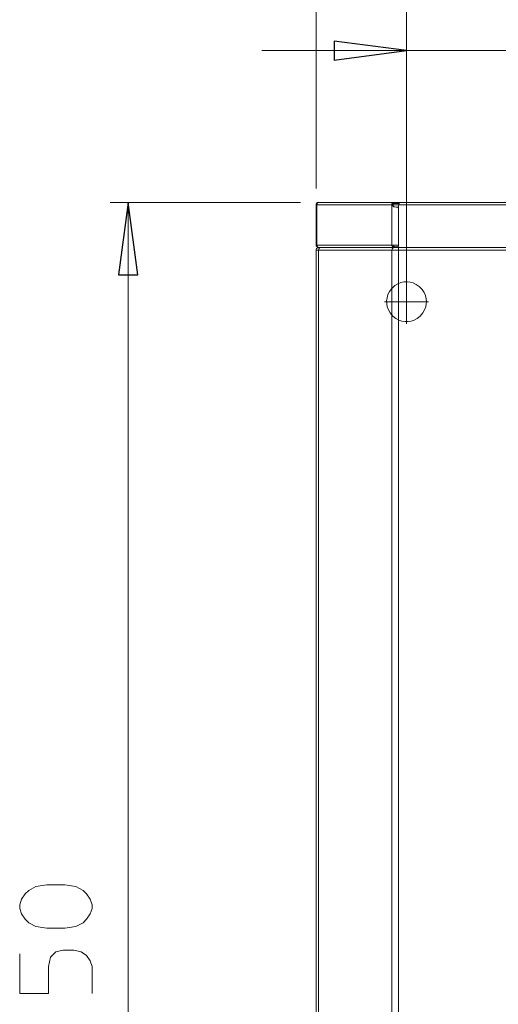
# Model space of a CAD drawing. Units: millimetres. Extents: x 1298 to 1509, y 935 to 1067.
# Drawn here: x 1301 to 1314, y 996 to 1023 of the extents above; entities that cross this region are included whole.
import ezdxf
from ezdxf.lldxf.tags import DXFTag

# ---------------------------------------------------------------- set-up
doc = ezdxf.new("R2010")
doc.units = ezdxf.units.MM
doc.layers.add('Vrstva 1', color=7, linetype='Continuous')
tags = doc.linetypes.add('New Line27', pattern=[0.6, 0.1, -0.1, 0.1, -0.1, 0.1, -0.1]).pattern_tags.tags
tags[14:15] = [DXFTag(74, 4), DXFTag(75, 0), DXFTag(340, '0'), DXFTag(46, 1.0), DXFTag(50, 0.0), DXFTag(44, 0.0), DXFTag(45, 0.0)]
tags[12:13] = [DXFTag(74, 4), DXFTag(75, 0), DXFTag(340, '0'), DXFTag(46, 1.0), DXFTag(50, 0.0), DXFTag(44, 0.0), DXFTag(45, 0.0)]
tags[10:11] = [DXFTag(74, 4), DXFTag(75, 0), DXFTag(340, '0'), DXFTag(46, 1.0), DXFTag(50, 0.0), DXFTag(44, 0.0), DXFTag(45, 0.0)]
tags[8:9] = [DXFTag(74, 4), DXFTag(75, 0), DXFTag(340, '0'), DXFTag(46, 1.0), DXFTag(50, 0.0), DXFTag(44, 0.0), DXFTag(45, 0.0)]
tags[6:7] = [DXFTag(74, 4), DXFTag(75, 0), DXFTag(340, '0'), DXFTag(46, 1.0), DXFTag(50, 0.0), DXFTag(44, 0.0), DXFTag(45, 0.0)]
tags[4:5] = [DXFTag(74, 4), DXFTag(75, 0), DXFTag(340, '0'), DXFTag(46, 1.0), DXFTag(50, 0.0), DXFTag(44, 0.0), DXFTag(45, 0.0)]
tags = doc.linetypes.add('New Line28', pattern=[0.6, 0.1, -0.1, 0.1, -0.1, 0.1, -0.1]).pattern_tags.tags
tags[14:15] = [DXFTag(74, 4), DXFTag(75, 0), DXFTag(340, '0'), DXFTag(46, 1.0), DXFTag(50, 0.0), DXFTag(44, 0.0), DXFTag(45, 0.0)]
tags[12:13] = [DXFTag(74, 4), DXFTag(75, 0), DXFTag(340, '0'), DXFTag(46, 1.0), DXFTag(50, 0.0), DXFTag(44, 0.0), DXFTag(45, 0.0)]
tags[10:11] = [DXFTag(74, 4), DXFTag(75, 0), DXFTag(340, '0'), DXFTag(46, 1.0), DXFTag(50, 0.0), DXFTag(44, 0.0), DXFTag(45, 0.0)]
tags[8:9] = [DXFTag(74, 4), DXFTag(75, 0), DXFTag(340, '0'), DXFTag(46, 1.0), DXFTag(50, 0.0), DXFTag(44, 0.0), DXFTag(45, 0.0)]
tags[6:7] = [DXFTag(74, 4), DXFTag(75, 0), DXFTag(340, '0'), DXFTag(46, 1.0), DXFTag(50, 0.0), DXFTag(44, 0.0), DXFTag(45, 0.0)]
tags[4:5] = [DXFTag(74, 4), DXFTag(75, 0), DXFTag(340, '0'), DXFTag(46, 1.0), DXFTag(50, 0.0), DXFTag(44, 0.0), DXFTag(45, 0.0)]

msp = doc.modelspace()

# ---------------------------------------------------------------- linework, layer by layer
at = {"layer": 'Vrstva 1', "lineweight": 15}
for points in [[(1308.83, 1027.945), (1308.83, 1027.945), (1308.83, 1018.473), (1308.83, 1018.473)], [(1311.328, 1016.448), (1311.328, 1016.448), (1311.328, 1027.945), (1311.328, 1027.945)], [(1311.331, 1015.947), (1311.331, 1015.947), (1311.331, 1028.012), (1311.331, 1028.012)], [(1311.328, 1016.448), (1311.328, 1016.448), (1311.328, 1022.784), (1311.328, 1022.784)], [(1311.328, 1022.287), (1311.328, 1022.287), (1307.331, 1022.287), (1307.331, 1022.287)], [(1311.328, 1022.287), (1311.328, 1022.287), (1314.831, 1022.287), (1314.831, 1022.287)], [(1308.403, 1018.092), (1308.403, 1018.092), (1303.14, 1018.092), (1303.14, 1018.092)], [(1303.641, 1018.092), (1303.641, 1018.092), (1303.641, 975.593), (1303.641, 975.593)], [(1308.904, 1018.092), (1308.904, 1018.092), (1308.901, 1018.092), (1308.901, 1018.092)], [(1308.901, 1018.092), (1308.901, 1018.092), (1308.901, 1018.092), (1308.901, 1018.092)], [(1310.975, 1018.092), (1310.975, 1018.092), (1310.975, 1018.057), (1310.975, 1018.057)], [(1308.83, 1018.025), (1308.83, 1018.025), (1308.83, 1017.976), (1308.83, 1017.976)], [(1308.83, 1016.921), (1308.83, 1016.921), (1308.83, 1017.972), (1308.83, 1017.972)], [(1308.851, 1018.011), (1308.851, 1018.011), (1308.851, 1018.011), (1308.851, 1018.011)], [(1308.851, 1018.011), (1308.851, 1018.011), (1308.851, 1016.921), (1308.851, 1016.921)], [(1308.855, 1018.025), (1308.855, 1018.025), (1310.922, 1018.025), (1310.922, 1018.025)], [(1310.922, 1018.025), (1310.922, 1018.025), (1310.94, 1018.025), (1310.94, 1018.025)], [(1310.943, 1018.011), (1310.943, 1018.011), (1310.929, 1018.011), (1310.929, 1018.011)], [(1310.929, 1018.011), (1310.929, 1018.011), (1310.929, 1018.011), (1310.929, 1018.011)], [(1310.954, 1018.011), (1310.954, 1018.011), (1310.929, 1018.011), (1310.929, 1018.011)], [(1310.94, 1018.025), (1310.94, 1018.025), (1310.947, 1018.025), (1310.947, 1018.025)], [(1310.954, 1018.011), (1310.954, 1018.011), (1310.943, 1018.011), (1310.943, 1018.011)], [(1310.947, 1018.025), (1310.947, 1018.025), (1311.113, 1018.025), (1311.113, 1018.025)], [(1310.954, 1018.011), (1310.954, 1018.011), (1310.954, 1018.011), (1310.954, 1018.011)], [(1311.113, 1018.025), (1311.113, 1018.025), (1311.113, 1017.934), (1311.113, 1017.934)], [(1311.113, 1018.025), (1311.113, 1018.025), (1311.13, 1018.025), (1311.13, 1018.025)], [(1311.13, 1018.025), (1311.13, 1018.025), (1334.029, 1018.025), (1334.029, 1018.025)], [(1308.83, 1016.921), (1308.83, 1016.921), (1308.83, 1016.914), (1308.83, 1016.914)], [(1308.83, 1016.921), (1308.83, 1016.921), (1308.851, 1016.921), (1308.851, 1016.921)], [(1308.901, 1016.773), (1308.901, 1016.773), (1308.83, 1016.773), (1308.83, 1016.773)], [(1308.83, 1016.674), (1308.83, 1016.674), (1308.83, 1016.773), (1308.83, 1016.773)], [(1308.855, 1016.914), (1308.855, 1016.914), (1310.59, 1016.914), (1310.59, 1016.914)], [(1308.904, 1016.843), (1308.904, 1016.843), (1308.901, 1016.843), (1308.901, 1016.843)], [(1308.901, 1016.843), (1308.901, 1016.843), (1308.904, 1016.843), (1308.904, 1016.843)], [(1308.901, 976.316), (1308.901, 976.316), (1308.901, 1016.773), (1308.901, 1016.773)], [(1310.929, 1016.773), (1310.929, 1016.773), (1308.901, 1016.773), (1308.901, 1016.773)], [(1309.081, 1016.843), (1309.081, 1016.843), (1309.13, 1016.843), (1309.13, 1016.843)], [(1309.13, 1016.843), (1309.13, 1016.843), (1309.229, 1016.843), (1309.229, 1016.843)], [(1309.229, 1016.843), (1309.229, 1016.843), (1309.13, 1016.843), (1309.13, 1016.843)], [(1309.86, 1016.843), (1309.86, 1016.843), (1309.913, 1016.843), (1309.913, 1016.843)], [(1309.86, 1016.843), (1309.86, 1016.843), (1309.913, 1016.843), (1309.913, 1016.843)], [(1310.929, 1016.773), (1310.929, 1016.773), (1310.929, 976.316), (1310.929, 976.316)], [(1310.929, 1016.773), (1310.929, 1016.773), (1311.105, 1016.773), (1311.105, 1016.773)], [(1311.105, 1016.843), (1311.105, 1016.843), (1311.077, 1016.843), (1311.077, 1016.843)], [(1311.105, 1016.843), (1311.105, 1016.843), (1311.077, 1016.843), (1311.077, 1016.843)], [(1311.105, 1016.843), (1311.105, 1016.843), (1311.105, 1016.773), (1311.105, 1016.773)], [(1311.105, 1016.843), (1311.105, 1016.843), (1311.127, 1016.843), (1311.127, 1016.843)], [(1311.105, 1016.843), (1311.105, 1016.843), (1311.127, 1016.843), (1311.127, 1016.843)], [(1311.105, 976.316), (1311.105, 976.316), (1311.105, 1016.773), (1311.105, 1016.773)], [(1311.105, 1016.773), (1311.105, 1016.773), (1334.054, 1016.773), (1334.054, 1016.773)], [(1311.155, 1016.843), (1311.155, 1016.843), (1311.158, 1016.843), (1311.158, 1016.843)], [(1334.802, 1016.843), (1334.802, 1016.843), (1311.606, 1016.843), (1311.606, 1016.843)], [(1308.83, 1016.674), (1308.83, 1016.674), (1308.83, 976.316), (1308.83, 976.316)], [(1308.83, 976.316), (1308.83, 976.316), (1308.83, 1016.025), (1308.83, 1016.025)]]:
    msp.add_open_spline(points, degree=3, dxfattribs=at)
at = {"layer": 'Vrstva 1'}
for points in [[(1311.328, 1022.287), (1311.328, 1022.287), (1309.331, 1022.022), (1309.331, 1022.022), (1309.331, 1022.022), (1309.331, 1022.022), (1309.331, 1022.548), (1309.331, 1022.548), (1309.331, 1022.548), (1309.331, 1022.548), (1311.328, 1022.287), (1311.328, 1022.287)], [(1303.641, 1018.092), (1303.641, 1018.092), (1303.905, 1016.092), (1303.905, 1016.092), (1303.905, 1016.092), (1303.905, 1016.092), (1303.376, 1016.092), (1303.376, 1016.092), (1303.376, 1016.092), (1303.376, 1016.092), (1303.641, 1018.092), (1303.641, 1018.092)]]:
    msp.add_open_spline(points, degree=3, knots=[0, 0, 0, 0, 0.333333, 0.333333, 0.333333, 0.333333, 0.666667, 0.666667, 0.666667, 0.666667, 1, 1, 1, 1], dxfattribs=at)
at = {"layer": 'Vrstva 1', "lineweight": 15}
for points, knots in [([(1311.328, 1022.287), (1311.328, 1022.287), (1309.331, 1022.022), (1309.331, 1022.022), (1309.331, 1022.022), (1309.331, 1022.022), (1309.331, 1022.548), (1309.331, 1022.548), (1309.331, 1022.548), (1309.331, 1022.548), (1311.328, 1022.287), (1311.328, 1022.287)], [0, 0, 0, 0, 0.333333, 0.333333, 0.333333, 0.333333, 0.666667, 0.666667, 0.666667, 0.666667, 1, 1, 1, 1]), ([(1303.641, 1018.092), (1303.641, 1018.092), (1303.905, 1016.092), (1303.905, 1016.092), (1303.905, 1016.092), (1303.905, 1016.092), (1303.376, 1016.092), (1303.376, 1016.092), (1303.376, 1016.092), (1303.376, 1016.092), (1303.641, 1018.092), (1303.641, 1018.092)], [0, 0, 0, 0, 0.333333, 0.333333, 0.333333, 0.333333, 0.666667, 0.666667, 0.666667, 0.666667, 1, 1, 1, 1]), ([(1308.901, 1018.096), (1308.901, 1018.096), (1308.872, 1018.089), (1308.872, 1018.089), (1308.872, 1018.089), (1308.872, 1018.089), (1308.844, 1018.067), (1308.844, 1018.067), (1308.844, 1018.067), (1308.844, 1018.067), (1308.834, 1018.039), (1308.834, 1018.039), (1308.834, 1018.039), (1308.834, 1018.039), (1308.83, 1018.025), (1308.83, 1018.025)], [0, 0, 0, 0, 0.25, 0.25, 0.25, 0.25, 0.5, 0.5, 0.5, 0.5, 0.75, 0.75, 0.75, 0.75, 1, 1, 1, 1]), ([(1308.904, 1018.092), (1308.904, 1018.092), (1308.894, 1018.092), (1308.894, 1018.092), (1308.894, 1018.092), (1308.894, 1018.092), (1308.883, 1018.089), (1308.883, 1018.089), (1308.883, 1018.089), (1308.883, 1018.089), (1308.876, 1018.082), (1308.876, 1018.082), (1308.876, 1018.082), (1308.876, 1018.082), (1308.865, 1018.071), (1308.865, 1018.071)], [0, 0, 0, 0, 0.25, 0.25, 0.25, 0.25, 0.5, 0.5, 0.5, 0.5, 0.75, 0.75, 0.75, 0.75, 1, 1, 1, 1]), ([(1308.904, 1018.092), (1308.904, 1018.092), (1310.975, 1018.092), (1310.975, 1018.092), (1310.975, 1018.092), (1310.975, 1018.092), (1311.13, 1018.092), (1311.13, 1018.092)], [0, 0, 0, 0, 0.5, 0.5, 0.5, 0.5, 1, 1, 1, 1]), ([(1310.975, 1018.092), (1310.975, 1018.092), (1310.964, 1018.092), (1310.964, 1018.092), (1310.964, 1018.092), (1310.964, 1018.092), (1310.957, 1018.089), (1310.957, 1018.089), (1310.957, 1018.089), (1310.957, 1018.089), (1310.947, 1018.082), (1310.947, 1018.082), (1310.947, 1018.082), (1310.947, 1018.082), (1310.94, 1018.071), (1310.94, 1018.071)], [0, 0, 0, 0, 0.25, 0.25, 0.25, 0.25, 0.5, 0.5, 0.5, 0.5, 0.75, 0.75, 0.75, 0.75, 1, 1, 1, 1]), ([(1311.13, 1018.025), (1311.13, 1018.025), (1311.13, 1018.057), (1311.13, 1018.057), (1311.13, 1018.057), (1311.13, 1018.057), (1311.13, 1018.092), (1311.13, 1018.092)], [0, 0, 0, 0, 0.5, 0.5, 0.5, 0.5, 1, 1, 1, 1]), ([(1334.029, 1018.057), (1334.029, 1018.057), (1334.029, 1018.092), (1334.029, 1018.092), (1334.029, 1018.092), (1334.029, 1018.092), (1311.13, 1018.092), (1311.13, 1018.092)], [0, 0, 0, 0, 0.5, 0.5, 0.5, 0.5, 1, 1, 1, 1]), ([(1308.83, 1017.972), (1308.83, 1017.972), (1308.83, 1017.983), (1308.83, 1017.983), (1308.83, 1017.983), (1308.83, 1017.983), (1308.834, 1017.994), (1308.834, 1017.994), (1308.834, 1017.994), (1308.834, 1017.994), (1308.841, 1018.001), (1308.841, 1018.001), (1308.841, 1018.001), (1308.841, 1018.001), (1308.851, 1018.011), (1308.851, 1018.011)], [0, 0, 0, 0, 0.25, 0.25, 0.25, 0.25, 0.5, 0.5, 0.5, 0.5, 0.75, 0.75, 0.75, 0.75, 1, 1, 1, 1]), ([(1308.851, 1018.011), (1308.851, 1018.011), (1308.855, 1018.018), (1308.855, 1018.018), (1308.855, 1018.018), (1308.855, 1018.018), (1308.855, 1018.025), (1308.855, 1018.025)], [0, 0, 0, 0, 0.5, 0.5, 0.5, 0.5, 1, 1, 1, 1]), ([(1308.855, 1018.025), (1308.855, 1018.025), (1308.855, 1018.025), (1308.855, 1018.025), (1308.855, 1018.025), (1308.855, 1018.025), (1308.858, 1018.032), (1308.858, 1018.032), (1308.858, 1018.032), (1308.858, 1018.032), (1308.858, 1018.039), (1308.858, 1018.039), (1308.858, 1018.039), (1308.858, 1018.039), (1308.862, 1018.043), (1308.862, 1018.043), (1308.862, 1018.043), (1308.862, 1018.043), (1308.862, 1018.05), (1308.862, 1018.05), (1308.862, 1018.05), (1308.862, 1018.05), (1308.862, 1018.057), (1308.862, 1018.057), (1308.862, 1018.057), (1308.862, 1018.057), (1308.865, 1018.061), (1308.865, 1018.061), (1308.865, 1018.061), (1308.865, 1018.061), (1308.865, 1018.064), (1308.865, 1018.064), (1308.865, 1018.064), (1308.865, 1018.064), (1308.865, 1018.071), (1308.865, 1018.071)], [0, 0, 0, 0, 0.111111, 0.111111, 0.111111, 0.111111, 0.222222, 0.222222, 0.222222, 0.222222, 0.333333, 0.333333, 0.333333, 0.333333, 0.444444, 0.444444, 0.444444, 0.444444, 0.555556, 0.555556, 0.555556, 0.555556, 0.666667, 0.666667, 0.666667, 0.666667, 0.777778, 0.777778, 0.777778, 0.777778, 0.888889, 0.888889, 0.888889, 0.888889, 1, 1, 1, 1]), ([(1310.94, 1018.071), (1310.94, 1018.071), (1310.94, 1018.071), (1310.94, 1018.071), (1310.94, 1018.071), (1310.94, 1018.071), (1310.936, 1018.071), (1310.936, 1018.071), (1310.936, 1018.071), (1310.936, 1018.071), (1310.933, 1018.064), (1310.933, 1018.064), (1310.933, 1018.064), (1310.933, 1018.064), (1310.929, 1018.06), (1310.929, 1018.06), (1310.929, 1018.06), (1310.929, 1018.06), (1310.926, 1018.057), (1310.926, 1018.057), (1310.926, 1018.057), (1310.926, 1018.057), (1310.926, 1018.05), (1310.926, 1018.05), (1310.926, 1018.05), (1310.926, 1018.05), (1310.926, 1018.046), (1310.926, 1018.046), (1310.926, 1018.046), (1310.926, 1018.046), (1310.922, 1018.043), (1310.922, 1018.043), (1310.922, 1018.043), (1310.922, 1018.043), (1310.922, 1018.039), (1310.922, 1018.039), (1310.922, 1018.039), (1310.922, 1018.039), (1310.922, 1018.036), (1310.922, 1018.036), (1310.922, 1018.036), (1310.922, 1018.036), (1310.922, 1018.032), (1310.922, 1018.032), (1310.922, 1018.032), (1310.922, 1018.032), (1310.922, 1018.029), (1310.922, 1018.029), (1310.922, 1018.029), (1310.922, 1018.029), (1310.922, 1018.025), (1310.922, 1018.025)], [0, 0, 0, 0, 0.076923, 0.076923, 0.076923, 0.076923, 0.153846, 0.153846, 0.153846, 0.153846, 0.230769, 0.230769, 0.230769, 0.230769, 0.307692, 0.307692, 0.307692, 0.307692, 0.384615, 0.384615, 0.384615, 0.384615, 0.461538, 0.461538, 0.461538, 0.461538, 0.538462, 0.538462, 0.538462, 0.538462, 0.615385, 0.615385, 0.615385, 0.615385, 0.692308, 0.692308, 0.692308, 0.692308, 0.769231, 0.769231, 0.769231, 0.769231, 0.846154, 0.846154, 0.846154, 0.846154, 0.923077, 0.923077, 0.923077, 0.923077, 1, 1, 1, 1]), ([(1310.922, 1018.025), (1310.922, 1018.025), (1310.926, 1018.018), (1310.926, 1018.018), (1310.926, 1018.018), (1310.926, 1018.018), (1310.929, 1018.011), (1310.929, 1018.011)], [0, 0, 0, 0, 0.5, 0.5, 0.5, 0.5, 1, 1, 1, 1]), ([(1310.929, 1018.011), (1310.929, 1018.011), (1310.929, 1017.941), (1310.929, 1017.941), (1310.929, 1017.941), (1310.929, 1017.941), (1310.929, 1017.87), (1310.929, 1017.87), (1310.929, 1017.87), (1310.929, 1017.87), (1310.929, 1017.803), (1310.929, 1017.803), (1310.929, 1017.803), (1310.929, 1017.803), (1310.929, 1017.743), (1310.929, 1017.743), (1310.929, 1017.743), (1310.929, 1017.743), (1310.929, 1017.694), (1310.929, 1017.694), (1310.929, 1017.694), (1310.929, 1017.694), (1310.929, 1017.655), (1310.929, 1017.655), (1310.929, 1017.655), (1310.929, 1017.655), (1310.929, 1017.63), (1310.929, 1017.63), (1310.929, 1017.63), (1310.929, 1017.63), (1310.929, 1017.623), (1310.929, 1017.623), (1310.929, 1017.623), (1310.929, 1017.623), (1310.929, 1017.63), (1310.929, 1017.63), (1310.929, 1017.63), (1310.929, 1017.63), (1310.929, 1017.658), (1310.929, 1017.658), (1310.929, 1017.658), (1310.929, 1017.658), (1310.929, 1017.711), (1310.929, 1017.711), (1310.929, 1017.711), (1310.929, 1017.711), (1310.929, 1017.789), (1310.929, 1017.789), (1310.929, 1017.789), (1310.929, 1017.789), (1310.929, 1017.351), (1310.929, 1017.351), (1310.929, 1017.351), (1310.929, 1017.351), (1310.929, 1016.914), (1310.929, 1016.914)], [0, 0, 0, 0, 0.071429, 0.071429, 0.071429, 0.071429, 0.142857, 0.142857, 0.142857, 0.142857, 0.214286, 0.214286, 0.214286, 0.214286, 0.285714, 0.285714, 0.285714, 0.285714, 0.357143, 0.357143, 0.357143, 0.357143, 0.428571, 0.428571, 0.428571, 0.428571, 0.5, 0.5, 0.5, 0.5, 0.571429, 0.571429, 0.571429, 0.571429, 0.642857, 0.642857, 0.642857, 0.642857, 0.714286, 0.714286, 0.714286, 0.714286, 0.785714, 0.785714, 0.785714, 0.785714, 0.857143, 0.857143, 0.857143, 0.857143, 0.928571, 0.928571, 0.928571, 0.928571, 1, 1, 1, 1]), ([(1310.929, 1018.011), (1310.929, 1018.011), (1310.94, 1018.001), (1310.94, 1018.001), (1310.94, 1018.001), (1310.94, 1018.001), (1310.954, 1017.993), (1310.954, 1017.993), (1310.954, 1017.993), (1310.954, 1017.993), (1310.964, 1017.983), (1310.964, 1017.983), (1310.964, 1017.983), (1310.964, 1017.983), (1310.978, 1017.972), (1310.978, 1017.972)], [0, 0, 0, 0, 0.25, 0.25, 0.25, 0.25, 0.5, 0.5, 0.5, 0.5, 0.75, 0.75, 0.75, 0.75, 1, 1, 1, 1]), ([(1310.94, 1018.071), (1310.94, 1018.071), (1310.943, 1018.064), (1310.943, 1018.064), (1310.943, 1018.064), (1310.943, 1018.064), (1310.947, 1018.06), (1310.947, 1018.06), (1310.947, 1018.06), (1310.947, 1018.06), (1310.954, 1018.053), (1310.954, 1018.053), (1310.954, 1018.053), (1310.954, 1018.053), (1310.957, 1018.046), (1310.957, 1018.046)], [0, 0, 0, 0, 0.25, 0.25, 0.25, 0.25, 0.5, 0.5, 0.5, 0.5, 0.75, 0.75, 0.75, 0.75, 1, 1, 1, 1]), ([(1310.957, 1018.046), (1310.957, 1018.046), (1310.954, 1018.046), (1310.954, 1018.046), (1310.954, 1018.046), (1310.954, 1018.046), (1310.954, 1018.043), (1310.954, 1018.043), (1310.954, 1018.043), (1310.954, 1018.043), (1310.95, 1018.043), (1310.95, 1018.043), (1310.95, 1018.043), (1310.95, 1018.043), (1310.95, 1018.039), (1310.95, 1018.039), (1310.95, 1018.039), (1310.95, 1018.039), (1310.947, 1018.036), (1310.947, 1018.036), (1310.947, 1018.036), (1310.947, 1018.036), (1310.947, 1018.032), (1310.947, 1018.032), (1310.947, 1018.032), (1310.947, 1018.032), (1310.947, 1018.029), (1310.947, 1018.029), (1310.947, 1018.029), (1310.947, 1018.029), (1310.947, 1018.025), (1310.947, 1018.025)], [0, 0, 0, 0, 0.125, 0.125, 0.125, 0.125, 0.25, 0.25, 0.25, 0.25, 0.375, 0.375, 0.375, 0.375, 0.5, 0.5, 0.5, 0.5, 0.625, 0.625, 0.625, 0.625, 0.75, 0.75, 0.75, 0.75, 0.875, 0.875, 0.875, 0.875, 1, 1, 1, 1]), ([(1310.947, 1018.025), (1310.947, 1018.025), (1310.95, 1018.018), (1310.95, 1018.018), (1310.95, 1018.018), (1310.95, 1018.018), (1310.954, 1018.011), (1310.954, 1018.011)], [0, 0, 0, 0, 0.5, 0.5, 0.5, 0.5, 1, 1, 1, 1]), ([(1310.979, 1017.972), (1310.979, 1017.972), (1310.972, 1017.983), (1310.972, 1017.983), (1310.972, 1017.983), (1310.972, 1017.983), (1310.964, 1017.994), (1310.964, 1017.994), (1310.964, 1017.994), (1310.964, 1017.994), (1310.961, 1018.001), (1310.961, 1018.001), (1310.961, 1018.001), (1310.961, 1018.001), (1310.954, 1018.011), (1310.954, 1018.011)], [0, 0, 0, 0, 0.25, 0.25, 0.25, 0.25, 0.5, 0.5, 0.5, 0.5, 0.75, 0.75, 0.75, 0.75, 1, 1, 1, 1]), ([(1310.975, 1018.057), (1310.975, 1018.057), (1310.971, 1018.057), (1310.971, 1018.057), (1310.971, 1018.057), (1310.971, 1018.057), (1310.964, 1018.057), (1310.964, 1018.057), (1310.964, 1018.057), (1310.964, 1018.057), (1310.961, 1018.053), (1310.961, 1018.053), (1310.961, 1018.053), (1310.961, 1018.053), (1310.957, 1018.046), (1310.957, 1018.046)], [0, 0, 0, 0, 0.25, 0.25, 0.25, 0.25, 0.5, 0.5, 0.5, 0.5, 0.75, 0.75, 0.75, 0.75, 1, 1, 1, 1]), ([(1310.975, 1018.057), (1310.975, 1018.057), (1310.975, 1018.057), (1310.975, 1018.057), (1310.975, 1018.057), (1310.975, 1018.057), (1311.13, 1018.057), (1311.13, 1018.057)], [0, 0, 0, 0, 0.5, 0.5, 0.5, 0.5, 1, 1, 1, 1]), ([(1310.979, 1017.972), (1310.979, 1017.972), (1310.993, 1017.969), (1310.993, 1017.969), (1310.993, 1017.969), (1310.993, 1017.969), (1311.021, 1017.965), (1311.021, 1017.965), (1311.021, 1017.965), (1311.021, 1017.965), (1311.049, 1017.962), (1311.049, 1017.962), (1311.049, 1017.962), (1311.049, 1017.962), (1311.077, 1017.958), (1311.077, 1017.958), (1311.077, 1017.958), (1311.077, 1017.958), (1311.091, 1017.955), (1311.091, 1017.955), (1311.091, 1017.955), (1311.091, 1017.955), (1311.102, 1017.944), (1311.102, 1017.944), (1311.102, 1017.944), (1311.102, 1017.944), (1311.113, 1017.934), (1311.113, 1017.934)], [0, 0, 0, 0, 0.142857, 0.142857, 0.142857, 0.142857, 0.285714, 0.285714, 0.285714, 0.285714, 0.428571, 0.428571, 0.428571, 0.428571, 0.571429, 0.571429, 0.571429, 0.571429, 0.714286, 0.714286, 0.714286, 0.714286, 0.857143, 0.857143, 0.857143, 0.857143, 1, 1, 1, 1]), ([(1311.113, 1017.933), (1311.113, 1017.933), (1311.113, 1017.866), (1311.113, 1017.866), (1311.113, 1017.866), (1311.113, 1017.866), (1311.113, 1017.799), (1311.113, 1017.799), (1311.113, 1017.799), (1311.113, 1017.799), (1311.113, 1017.736), (1311.113, 1017.736), (1311.113, 1017.736), (1311.113, 1017.736), (1311.113, 1017.679), (1311.113, 1017.679), (1311.113, 1017.679), (1311.113, 1017.679), (1311.113, 1017.634), (1311.113, 1017.634), (1311.113, 1017.634), (1311.113, 1017.634), (1311.113, 1017.598), (1311.113, 1017.598), (1311.113, 1017.598), (1311.113, 1017.598), (1311.113, 1017.577), (1311.113, 1017.577), (1311.113, 1017.577), (1311.113, 1017.577), (1311.113, 1017.57), (1311.113, 1017.57), (1311.113, 1017.57), (1311.113, 1017.57), (1311.113, 1017.581), (1311.113, 1017.581), (1311.113, 1017.581), (1311.113, 1017.581), (1311.113, 1017.616), (1311.113, 1017.616), (1311.113, 1017.616), (1311.113, 1017.616), (1311.113, 1017.669), (1311.113, 1017.669), (1311.113, 1017.669), (1311.113, 1017.669), (1311.113, 1017.75), (1311.113, 1017.75), (1311.113, 1017.75), (1311.113, 1017.75), (1311.113, 1017.33), (1311.113, 1017.33), (1311.113, 1017.33), (1311.113, 1017.33), (1311.113, 1016.914), (1311.113, 1016.914)], [0, 0, 0, 0, 0.071429, 0.071429, 0.071429, 0.071429, 0.142857, 0.142857, 0.142857, 0.142857, 0.214286, 0.214286, 0.214286, 0.214286, 0.285714, 0.285714, 0.285714, 0.285714, 0.357143, 0.357143, 0.357143, 0.357143, 0.428571, 0.428571, 0.428571, 0.428571, 0.5, 0.5, 0.5, 0.5, 0.571429, 0.571429, 0.571429, 0.571429, 0.642857, 0.642857, 0.642857, 0.642857, 0.714286, 0.714286, 0.714286, 0.714286, 0.785714, 0.785714, 0.785714, 0.785714, 0.857143, 0.857143, 0.857143, 0.857143, 0.928571, 0.928571, 0.928571, 0.928571, 1, 1, 1, 1]), ([(1308.83, 1016.917), (1308.83, 1016.917), (1308.837, 1016.889), (1308.837, 1016.889), (1308.837, 1016.889), (1308.837, 1016.889), (1308.858, 1016.861), (1308.858, 1016.861), (1308.858, 1016.861), (1308.858, 1016.861), (1308.886, 1016.85), (1308.886, 1016.85), (1308.886, 1016.85), (1308.886, 1016.85), (1308.901, 1016.847), (1308.901, 1016.847)], [0, 0, 0, 0, 0.25, 0.25, 0.25, 0.25, 0.5, 0.5, 0.5, 0.5, 0.75, 0.75, 0.75, 0.75, 1, 1, 1, 1]), ([(1308.901, 1016.847), (1308.901, 1016.847), (1308.872, 1016.84), (1308.872, 1016.84), (1308.872, 1016.84), (1308.872, 1016.84), (1308.844, 1016.819), (1308.844, 1016.819), (1308.844, 1016.819), (1308.844, 1016.819), (1308.834, 1016.79), (1308.834, 1016.79), (1308.834, 1016.79), (1308.834, 1016.79), (1308.83, 1016.776), (1308.83, 1016.776)], [0, 0, 0, 0, 0.25, 0.25, 0.25, 0.25, 0.5, 0.5, 0.5, 0.5, 0.75, 0.75, 0.75, 0.75, 1, 1, 1, 1]), ([(1308.855, 1016.914), (1308.855, 1016.914), (1308.855, 1016.921), (1308.855, 1016.921), (1308.855, 1016.921), (1308.855, 1016.921), (1308.851, 1016.921), (1308.851, 1016.921)], [0, 0, 0, 0, 0.5, 0.5, 0.5, 0.5, 1, 1, 1, 1]), ([(1308.904, 1016.843), (1308.904, 1016.843), (1308.89, 1016.847), (1308.89, 1016.847), (1308.89, 1016.847), (1308.89, 1016.847), (1308.879, 1016.854), (1308.879, 1016.854), (1308.879, 1016.854), (1308.879, 1016.854), (1308.869, 1016.865), (1308.869, 1016.865), (1308.869, 1016.865), (1308.869, 1016.865), (1308.862, 1016.879), (1308.862, 1016.879), (1308.862, 1016.879), (1308.862, 1016.879), (1308.855, 1016.896), (1308.855, 1016.896), (1308.855, 1016.896), (1308.855, 1016.896), (1308.855, 1016.914), (1308.855, 1016.914)], [0, 0, 0, 0, 0.166667, 0.166667, 0.166667, 0.166667, 0.333333, 0.333333, 0.333333, 0.333333, 0.5, 0.5, 0.5, 0.5, 0.666667, 0.666667, 0.666667, 0.666667, 0.833333, 0.833333, 0.833333, 0.833333, 1, 1, 1, 1]), ([(1308.901, 1016.773), (1308.901, 1016.773), (1308.904, 1016.79), (1308.904, 1016.79), (1308.904, 1016.79), (1308.904, 1016.79), (1308.908, 1016.808), (1308.908, 1016.808), (1308.908, 1016.808), (1308.908, 1016.808), (1308.915, 1016.822), (1308.915, 1016.822), (1308.915, 1016.822), (1308.915, 1016.822), (1308.925, 1016.833), (1308.925, 1016.833), (1308.925, 1016.833), (1308.925, 1016.833), (1308.939, 1016.84), (1308.939, 1016.84), (1308.939, 1016.84), (1308.939, 1016.84), (1308.95, 1016.843), (1308.95, 1016.843)], [0, 0, 0, 0, 0.166667, 0.166667, 0.166667, 0.166667, 0.333333, 0.333333, 0.333333, 0.333333, 0.5, 0.5, 0.5, 0.5, 0.666667, 0.666667, 0.666667, 0.666667, 0.833333, 0.833333, 0.833333, 0.833333, 1, 1, 1, 1]), ([(1308.904, 1016.843), (1308.904, 1016.843), (1308.95, 1016.843), (1308.95, 1016.843), (1308.95, 1016.843), (1308.95, 1016.843), (1308.978, 1016.843), (1308.978, 1016.843)], [0, 0, 0, 0, 0.5, 0.5, 0.5, 0.5, 1, 1, 1, 1]), ([(1308.904, 1016.843), (1308.904, 1016.843), (1308.95, 1016.843), (1308.95, 1016.843), (1308.95, 1016.843), (1308.95, 1016.843), (1308.978, 1016.843), (1308.978, 1016.843)], [0, 0, 0, 0, 0.5, 0.5, 0.5, 0.5, 1, 1, 1, 1]), ([(1309.13, 1016.843), (1309.13, 1016.843), (1309.081, 1016.843), (1309.081, 1016.843), (1309.081, 1016.843), (1309.081, 1016.843), (1309.031, 1016.843), (1309.031, 1016.843), (1309.031, 1016.843), (1309.031, 1016.843), (1308.978, 1016.843), (1308.978, 1016.843)], [0, 0, 0, 0, 0.333333, 0.333333, 0.333333, 0.333333, 0.666667, 0.666667, 0.666667, 0.666667, 1, 1, 1, 1]), ([(1309.081, 1016.843), (1309.081, 1016.843), (1309.031, 1016.843), (1309.031, 1016.843), (1309.031, 1016.843), (1309.031, 1016.843), (1308.978, 1016.843), (1308.978, 1016.843)], [0, 0, 0, 0, 0.5, 0.5, 0.5, 0.5, 1, 1, 1, 1]), ([(1309.86, 1016.843), (1309.86, 1016.843), (1309.43, 1016.843), (1309.43, 1016.843), (1309.43, 1016.843), (1309.43, 1016.843), (1309.229, 1016.843), (1309.229, 1016.843)], [0, 0, 0, 0, 0.5, 0.5, 0.5, 0.5, 1, 1, 1, 1]), ([(1309.86, 1016.843), (1309.86, 1016.843), (1309.43, 1016.843), (1309.43, 1016.843), (1309.43, 1016.843), (1309.43, 1016.843), (1309.229, 1016.843), (1309.229, 1016.843)], [0, 0, 0, 0, 0.5, 0.5, 0.5, 0.5, 1, 1, 1, 1]), ([(1309.913, 1016.843), (1309.913, 1016.843), (1310.64, 1016.843), (1310.64, 1016.843), (1310.64, 1016.843), (1310.64, 1016.843), (1310.933, 1016.843), (1310.933, 1016.843), (1310.933, 1016.843), (1310.933, 1016.843), (1310.979, 1016.843), (1310.979, 1016.843), (1310.979, 1016.843), (1310.979, 1016.843), (1311.063, 1016.843), (1311.063, 1016.843)], [0, 0, 0, 0, 0.25, 0.25, 0.25, 0.25, 0.5, 0.5, 0.5, 0.5, 0.75, 0.75, 0.75, 0.75, 1, 1, 1, 1]), ([(1309.913, 1016.843), (1309.913, 1016.843), (1310.64, 1016.843), (1310.64, 1016.843), (1310.64, 1016.843), (1310.64, 1016.843), (1310.933, 1016.843), (1310.933, 1016.843), (1310.933, 1016.843), (1310.933, 1016.843), (1310.894, 1016.843), (1310.894, 1016.843), (1310.894, 1016.843), (1310.894, 1016.843), (1310.979, 1016.843), (1310.979, 1016.843)], [0, 0, 0, 0, 0.25, 0.25, 0.25, 0.25, 0.5, 0.5, 0.5, 0.5, 0.75, 0.75, 0.75, 0.75, 1, 1, 1, 1]), ([(1310.59, 1016.914), (1310.59, 1016.914), (1310.696, 1016.914), (1310.696, 1016.914), (1310.696, 1016.914), (1310.696, 1016.914), (1310.802, 1016.914), (1310.802, 1016.914), (1310.802, 1016.914), (1310.802, 1016.914), (1310.844, 1016.914), (1310.844, 1016.914), (1310.844, 1016.914), (1310.844, 1016.914), (1310.883, 1016.914), (1310.883, 1016.914), (1310.883, 1016.914), (1310.883, 1016.914), (1310.912, 1016.914), (1310.912, 1016.914), (1310.912, 1016.914), (1310.912, 1016.914), (1310.929, 1016.914), (1310.929, 1016.914)], [0, 0, 0, 0, 0.166667, 0.166667, 0.166667, 0.166667, 0.333333, 0.333333, 0.333333, 0.333333, 0.5, 0.5, 0.5, 0.5, 0.666667, 0.666667, 0.666667, 0.666667, 0.833333, 0.833333, 0.833333, 0.833333, 1, 1, 1, 1]), ([(1310.929, 1016.914), (1310.929, 1016.914), (1310.929, 1016.903), (1310.929, 1016.903), (1310.929, 1016.903), (1310.929, 1016.903), (1310.933, 1016.896), (1310.933, 1016.896), (1310.933, 1016.896), (1310.933, 1016.896), (1310.933, 1016.889), (1310.933, 1016.889), (1310.933, 1016.889), (1310.933, 1016.889), (1310.936, 1016.879), (1310.936, 1016.879), (1310.936, 1016.879), (1310.936, 1016.879), (1310.94, 1016.872), (1310.94, 1016.872), (1310.94, 1016.872), (1310.94, 1016.872), (1310.943, 1016.865), (1310.943, 1016.865)], [0, 0, 0, 0, 0.166667, 0.166667, 0.166667, 0.166667, 0.333333, 0.333333, 0.333333, 0.333333, 0.5, 0.5, 0.5, 0.5, 0.666667, 0.666667, 0.666667, 0.666667, 0.833333, 0.833333, 0.833333, 0.833333, 1, 1, 1, 1]), ([(1310.979, 1016.914), (1310.979, 1016.914), (1310.964, 1016.914), (1310.964, 1016.914), (1310.964, 1016.914), (1310.964, 1016.914), (1310.95, 1016.914), (1310.95, 1016.914), (1310.95, 1016.914), (1310.95, 1016.914), (1310.94, 1016.914), (1310.94, 1016.914), (1310.94, 1016.914), (1310.94, 1016.914), (1310.929, 1016.914), (1310.929, 1016.914)], [0, 0, 0, 0, 0.25, 0.25, 0.25, 0.25, 0.5, 0.5, 0.5, 0.5, 0.75, 0.75, 0.75, 0.75, 1, 1, 1, 1]), ([(1310.929, 1016.773), (1310.929, 1016.773), (1310.933, 1016.79), (1310.933, 1016.79), (1310.933, 1016.79), (1310.933, 1016.79), (1310.936, 1016.808), (1310.936, 1016.808), (1310.936, 1016.808), (1310.936, 1016.808), (1310.943, 1016.822), (1310.943, 1016.822), (1310.943, 1016.822), (1310.943, 1016.822), (1310.954, 1016.833), (1310.954, 1016.833), (1310.954, 1016.833), (1310.954, 1016.833), (1310.968, 1016.84), (1310.968, 1016.84), (1310.968, 1016.84), (1310.968, 1016.84), (1310.978, 1016.843), (1310.978, 1016.843)], [0, 0, 0, 0, 0.166667, 0.166667, 0.166667, 0.166667, 0.333333, 0.333333, 0.333333, 0.333333, 0.5, 0.5, 0.5, 0.5, 0.666667, 0.666667, 0.666667, 0.666667, 0.833333, 0.833333, 0.833333, 0.833333, 1, 1, 1, 1]), ([(1310.979, 1016.872), (1310.979, 1016.872), (1310.972, 1016.872), (1310.972, 1016.872), (1310.972, 1016.872), (1310.972, 1016.872), (1310.964, 1016.868), (1310.964, 1016.868), (1310.964, 1016.868), (1310.964, 1016.868), (1310.961, 1016.865), (1310.961, 1016.865), (1310.961, 1016.865), (1310.961, 1016.865), (1310.954, 1016.865), (1310.954, 1016.865), (1310.954, 1016.865), (1310.954, 1016.865), (1310.95, 1016.865), (1310.95, 1016.865), (1310.95, 1016.865), (1310.95, 1016.865), (1310.943, 1016.865), (1310.943, 1016.865)], [0, 0, 0, 0, 0.166667, 0.166667, 0.166667, 0.166667, 0.333333, 0.333333, 0.333333, 0.333333, 0.5, 0.5, 0.5, 0.5, 0.666667, 0.666667, 0.666667, 0.666667, 0.833333, 0.833333, 0.833333, 0.833333, 1, 1, 1, 1]), ([(1310.943, 1016.865), (1310.943, 1016.865), (1310.95, 1016.854), (1310.95, 1016.854), (1310.95, 1016.854), (1310.95, 1016.854), (1310.961, 1016.847), (1310.961, 1016.847), (1310.961, 1016.847), (1310.961, 1016.847), (1310.971, 1016.843), (1310.971, 1016.843), (1310.971, 1016.843), (1310.971, 1016.843), (1310.979, 1016.843), (1310.979, 1016.843)], [0, 0, 0, 0, 0.25, 0.25, 0.25, 0.25, 0.5, 0.5, 0.5, 0.5, 0.75, 0.75, 0.75, 0.75, 1, 1, 1, 1]), ([(1310.979, 1016.872), (1310.979, 1016.872), (1310.979, 1016.882), (1310.979, 1016.882), (1310.979, 1016.882), (1310.979, 1016.882), (1310.979, 1016.893), (1310.979, 1016.893), (1310.979, 1016.893), (1310.979, 1016.893), (1310.979, 1016.903), (1310.979, 1016.903), (1310.979, 1016.903), (1310.979, 1016.903), (1310.979, 1016.914), (1310.979, 1016.914)], [0, 0, 0, 0, 0.25, 0.25, 0.25, 0.25, 0.5, 0.5, 0.5, 0.5, 0.75, 0.75, 0.75, 0.75, 1, 1, 1, 1]), ([(1311.113, 1016.914), (1311.113, 1016.914), (1311.102, 1016.914), (1311.102, 1016.914), (1311.102, 1016.914), (1311.102, 1016.914), (1311.091, 1016.914), (1311.091, 1016.914), (1311.091, 1016.914), (1311.091, 1016.914), (1311.077, 1016.914), (1311.077, 1016.914), (1311.077, 1016.914), (1311.077, 1016.914), (1311.049, 1016.914), (1311.049, 1016.914), (1311.049, 1016.914), (1311.049, 1016.914), (1311.021, 1016.914), (1311.021, 1016.914), (1311.021, 1016.914), (1311.021, 1016.914), (1310.993, 1016.914), (1310.993, 1016.914), (1310.993, 1016.914), (1310.993, 1016.914), (1310.979, 1016.914), (1310.979, 1016.914)], [0, 0, 0, 0, 0.142857, 0.142857, 0.142857, 0.142857, 0.285714, 0.285714, 0.285714, 0.285714, 0.428571, 0.428571, 0.428571, 0.428571, 0.571429, 0.571429, 0.571429, 0.571429, 0.714286, 0.714286, 0.714286, 0.714286, 0.857143, 0.857143, 0.857143, 0.857143, 1, 1, 1, 1]), ([(1310.979, 1016.872), (1310.979, 1016.872), (1310.986, 1016.872), (1310.986, 1016.872), (1310.986, 1016.872), (1310.986, 1016.872), (1311.003, 1016.872), (1311.003, 1016.872), (1311.003, 1016.872), (1311.003, 1016.872), (1311.024, 1016.868), (1311.024, 1016.868), (1311.024, 1016.868), (1311.024, 1016.868), (1311.049, 1016.868), (1311.049, 1016.868), (1311.049, 1016.868), (1311.049, 1016.868), (1311.067, 1016.868), (1311.067, 1016.868), (1311.067, 1016.868), (1311.067, 1016.868), (1311.077, 1016.865), (1311.077, 1016.865), (1311.077, 1016.865), (1311.077, 1016.865), (1311.084, 1016.865), (1311.084, 1016.865), (1311.084, 1016.865), (1311.084, 1016.865), (1311.088, 1016.865), (1311.088, 1016.865), (1311.088, 1016.865), (1311.088, 1016.865), (1311.091, 1016.865), (1311.091, 1016.865), (1311.091, 1016.865), (1311.091, 1016.865), (1311.095, 1016.865), (1311.095, 1016.865), (1311.095, 1016.865), (1311.095, 1016.865), (1311.099, 1016.865), (1311.099, 1016.865)], [0, 0, 0, 0, 0.090909, 0.090909, 0.090909, 0.090909, 0.181818, 0.181818, 0.181818, 0.181818, 0.272727, 0.272727, 0.272727, 0.272727, 0.363636, 0.363636, 0.363636, 0.363636, 0.454545, 0.454545, 0.454545, 0.454545, 0.545455, 0.545455, 0.545455, 0.545455, 0.636364, 0.636364, 0.636364, 0.636364, 0.727273, 0.727273, 0.727273, 0.727273, 0.818182, 0.818182, 0.818182, 0.818182, 0.909091, 0.909091, 0.909091, 0.909091, 1, 1, 1, 1]), ([(1310.979, 1016.843), (1310.979, 1016.843), (1310.982, 1016.843), (1310.982, 1016.843), (1310.982, 1016.843), (1310.982, 1016.843), (1310.989, 1016.843), (1310.989, 1016.843), (1310.989, 1016.843), (1310.989, 1016.843), (1311, 1016.843), (1311, 1016.843), (1311, 1016.843), (1311, 1016.843), (1311.014, 1016.847), (1311.014, 1016.847), (1311.014, 1016.847), (1311.014, 1016.847), (1311.035, 1016.847), (1311.035, 1016.847), (1311.035, 1016.847), (1311.035, 1016.847), (1311.056, 1016.847), (1311.056, 1016.847), (1311.056, 1016.847), (1311.056, 1016.847), (1311.07, 1016.85), (1311.07, 1016.85), (1311.07, 1016.85), (1311.07, 1016.85), (1311.081, 1016.854), (1311.081, 1016.854), (1311.081, 1016.854), (1311.081, 1016.854), (1311.088, 1016.854), (1311.088, 1016.854), (1311.088, 1016.854), (1311.088, 1016.854), (1311.091, 1016.858), (1311.091, 1016.858), (1311.091, 1016.858), (1311.091, 1016.858), (1311.095, 1016.861), (1311.095, 1016.861), (1311.095, 1016.861), (1311.095, 1016.861), (1311.099, 1016.865), (1311.099, 1016.865)], [0, 0, 0, 0, 0.083333, 0.083333, 0.083333, 0.083333, 0.166667, 0.166667, 0.166667, 0.166667, 0.25, 0.25, 0.25, 0.25, 0.333333, 0.333333, 0.333333, 0.333333, 0.416667, 0.416667, 0.416667, 0.416667, 0.5, 0.5, 0.5, 0.5, 0.583333, 0.583333, 0.583333, 0.583333, 0.666667, 0.666667, 0.666667, 0.666667, 0.75, 0.75, 0.75, 0.75, 0.833333, 0.833333, 0.833333, 0.833333, 0.916667, 0.916667, 0.916667, 0.916667, 1, 1, 1, 1]), ([(1310.979, 1016.843), (1310.979, 1016.843), (1310.986, 1016.843), (1310.986, 1016.843), (1310.986, 1016.843), (1310.986, 1016.843), (1311.077, 1016.843), (1311.077, 1016.843)], [0, 0, 0, 0, 0.5, 0.5, 0.5, 0.5, 1, 1, 1, 1]), ([(1311.063, 1016.843), (1311.063, 1016.843), (1311.07, 1016.843), (1311.07, 1016.843), (1311.07, 1016.843), (1311.07, 1016.843), (1311.077, 1016.843), (1311.077, 1016.843)], [0, 0, 0, 0, 0.5, 0.5, 0.5, 0.5, 1, 1, 1, 1]), ([(1311.098, 1016.865), (1311.098, 1016.865), (1311.102, 1016.872), (1311.102, 1016.872), (1311.102, 1016.872), (1311.102, 1016.872), (1311.106, 1016.879), (1311.106, 1016.879), (1311.106, 1016.879), (1311.106, 1016.879), (1311.109, 1016.889), (1311.109, 1016.889), (1311.109, 1016.889), (1311.109, 1016.889), (1311.113, 1016.896), (1311.113, 1016.896), (1311.113, 1016.896), (1311.113, 1016.896), (1311.113, 1016.903), (1311.113, 1016.903), (1311.113, 1016.903), (1311.113, 1016.903), (1311.113, 1016.914), (1311.113, 1016.914)], [0, 0, 0, 0, 0.166667, 0.166667, 0.166667, 0.166667, 0.333333, 0.333333, 0.333333, 0.333333, 0.5, 0.5, 0.5, 0.5, 0.666667, 0.666667, 0.666667, 0.666667, 0.833333, 0.833333, 0.833333, 0.833333, 1, 1, 1, 1]), ([(1311.155, 1016.843), (1311.155, 1016.843), (1311.137, 1016.843), (1311.137, 1016.843), (1311.137, 1016.843), (1311.137, 1016.843), (1311.13, 1016.843), (1311.13, 1016.843), (1311.13, 1016.843), (1311.13, 1016.843), (1311.127, 1016.843), (1311.127, 1016.843)], [0, 0, 0, 0, 0.333333, 0.333333, 0.333333, 0.333333, 0.666667, 0.666667, 0.666667, 0.666667, 1, 1, 1, 1]), ([(1311.158, 1016.843), (1311.158, 1016.843), (1311.155, 1016.843), (1311.155, 1016.843), (1311.155, 1016.843), (1311.155, 1016.843), (1311.137, 1016.843), (1311.137, 1016.843), (1311.137, 1016.843), (1311.137, 1016.843), (1311.13, 1016.843), (1311.13, 1016.843), (1311.13, 1016.843), (1311.13, 1016.843), (1311.127, 1016.843), (1311.127, 1016.843)], [0, 0, 0, 0, 0.25, 0.25, 0.25, 0.25, 0.5, 0.5, 0.5, 0.5, 0.75, 0.75, 0.75, 0.75, 1, 1, 1, 1]), ([(1311.158, 1016.843), (1311.158, 1016.843), (1311.24, 1016.843), (1311.24, 1016.843), (1311.24, 1016.843), (1311.24, 1016.843), (1311.412, 1016.843), (1311.412, 1016.843), (1311.412, 1016.843), (1311.412, 1016.843), (1311.606, 1016.843), (1311.606, 1016.843)], [0, 0, 0, 0, 0.333333, 0.333333, 0.333333, 0.333333, 0.666667, 0.666667, 0.666667, 0.666667, 1, 1, 1, 1]), ([(1311.158, 1016.843), (1311.158, 1016.843), (1311.24, 1016.843), (1311.24, 1016.843), (1311.24, 1016.843), (1311.24, 1016.843), (1311.412, 1016.843), (1311.412, 1016.843), (1311.412, 1016.843), (1311.412, 1016.843), (1311.606, 1016.843), (1311.606, 1016.843), (1311.606, 1016.843), (1311.606, 1016.843), (1334.802, 1016.843), (1334.802, 1016.843)], [0, 0, 0, 0, 0.25, 0.25, 0.25, 0.25, 0.5, 0.5, 0.5, 0.5, 0.75, 0.75, 0.75, 0.75, 1, 1, 1, 1]), ([(1311.882, 1015.348), (1311.882, 1015.348), (1311.875, 1015.432), (1311.875, 1015.432), (1311.875, 1015.432), (1311.875, 1015.432), (1311.853, 1015.517), (1311.853, 1015.517), (1311.853, 1015.517), (1311.853, 1015.517), (1311.818, 1015.602), (1311.818, 1015.602), (1311.818, 1015.602), (1311.818, 1015.602), (1311.765, 1015.686), (1311.765, 1015.686), (1311.765, 1015.686), (1311.765, 1015.686), (1311.684, 1015.771), (1311.684, 1015.771), (1311.684, 1015.771), (1311.684, 1015.771), (1311.599, 1015.827), (1311.599, 1015.827), (1311.599, 1015.827), (1311.599, 1015.827), (1311.515, 1015.866), (1311.515, 1015.866), (1311.515, 1015.866), (1311.515, 1015.866), (1311.43, 1015.887), (1311.43, 1015.887), (1311.43, 1015.887), (1311.43, 1015.887), (1311.345, 1015.898), (1311.345, 1015.898), (1311.345, 1015.898), (1311.345, 1015.898), (1311.261, 1015.894), (1311.261, 1015.894), (1311.261, 1015.894), (1311.261, 1015.894), (1311.176, 1015.877), (1311.176, 1015.877), (1311.176, 1015.877), (1311.176, 1015.877), (1311.091, 1015.841), (1311.091, 1015.841), (1311.091, 1015.841), (1311.091, 1015.841), (1311.007, 1015.792), (1311.007, 1015.792), (1311.007, 1015.792), (1311.007, 1015.792), (1310.922, 1015.714), (1310.922, 1015.714), (1310.922, 1015.714), (1310.922, 1015.714), (1310.859, 1015.63), (1310.859, 1015.63), (1310.859, 1015.63), (1310.859, 1015.63), (1310.816, 1015.545), (1310.816, 1015.545), (1310.816, 1015.545), (1310.816, 1015.545), (1310.792, 1015.46), (1310.792, 1015.46), (1310.792, 1015.46), (1310.792, 1015.46), (1310.781, 1015.376), (1310.781, 1015.376), (1310.781, 1015.376), (1310.781, 1015.376), (1310.785, 1015.291), (1310.785, 1015.291), (1310.785, 1015.291), (1310.785, 1015.291), (1310.799, 1015.206), (1310.799, 1015.206), (1310.799, 1015.206), (1310.799, 1015.206), (1310.83, 1015.122), (1310.83, 1015.122), (1310.83, 1015.122), (1310.83, 1015.122), (1310.876, 1015.037), (1310.876, 1015.037), (1310.876, 1015.037), (1310.876, 1015.037), (1310.95, 1014.952), (1310.95, 1014.952), (1310.95, 1014.952), (1310.95, 1014.952), (1311.035, 1014.885), (1311.035, 1014.885), (1311.035, 1014.885), (1311.035, 1014.885), (1311.12, 1014.84), (1311.12, 1014.84), (1311.12, 1014.84), (1311.12, 1014.84), (1311.204, 1014.811), (1311.204, 1014.811), (1311.204, 1014.811), (1311.204, 1014.811), (1311.289, 1014.801), (1311.289, 1014.801), (1311.289, 1014.801), (1311.289, 1014.801), (1311.374, 1014.801), (1311.374, 1014.801), (1311.374, 1014.801), (1311.374, 1014.801), (1311.458, 1014.811), (1311.458, 1014.811), (1311.458, 1014.811), (1311.458, 1014.811), (1311.543, 1014.84), (1311.543, 1014.84), (1311.543, 1014.84), (1311.543, 1014.84), (1311.628, 1014.885), (1311.628, 1014.885), (1311.628, 1014.885), (1311.628, 1014.885), (1311.712, 1014.952), (1311.712, 1014.952), (1311.712, 1014.952), (1311.712, 1014.952), (1311.786, 1015.037), (1311.786, 1015.037), (1311.786, 1015.037), (1311.786, 1015.037), (1311.832, 1015.122), (1311.832, 1015.122), (1311.832, 1015.122), (1311.832, 1015.122), (1311.864, 1015.206), (1311.864, 1015.206), (1311.864, 1015.206), (1311.864, 1015.206), (1311.878, 1015.291), (1311.878, 1015.291), (1311.878, 1015.291), (1311.878, 1015.291), (1311.882, 1015.348), (1311.882, 1015.348)], [0, 0, 0, 0, 0.027027, 0.027027, 0.027027, 0.027027, 0.054054, 0.054054, 0.054054, 0.054054, 0.081081, 0.081081, 0.081081, 0.081081, 0.108108, 0.108108, 0.108108, 0.108108, 0.135135, 0.135135, 0.135135, 0.135135, 0.162162, 0.162162, 0.162162, 0.162162, 0.189189, 0.189189, 0.189189, 0.189189, 0.216216, 0.216216, 0.216216, 0.216216, 0.243243, 0.243243, 0.243243, 0.243243, 0.27027, 0.27027, 0.27027, 0.27027, 0.297297, 0.297297, 0.297297, 0.297297, 0.324324, 0.324324, 0.324324, 0.324324, 0.351351, 0.351351, 0.351351, 0.351351, 0.378378, 0.378378, 0.378378, 0.378378, 0.405405, 0.405405, 0.405405, 0.405405, 0.432432, 0.432432, 0.432432, 0.432432, 0.459459, 0.459459, 0.459459, 0.459459, 0.486486, 0.486486, 0.486486, 0.486486, 0.513514, 0.513514, 0.513514, 0.513514, 0.540541, 0.540541, 0.540541, 0.540541, 0.567568, 0.567568, 0.567568, 0.567568, 0.594595, 0.594595, 0.594595, 0.594595, 0.621622, 0.621622, 0.621622, 0.621622, 0.648649, 0.648649, 0.648649, 0.648649, 0.675676, 0.675676, 0.675676, 0.675676, 0.702703, 0.702703, 0.702703, 0.702703, 0.72973, 0.72973, 0.72973, 0.72973, 0.756757, 0.756757, 0.756757, 0.756757, 0.783784, 0.783784, 0.783784, 0.783784, 0.810811, 0.810811, 0.810811, 0.810811, 0.837838, 0.837838, 0.837838, 0.837838, 0.864865, 0.864865, 0.864865, 0.864865, 0.891892, 0.891892, 0.891892, 0.891892, 0.918919, 0.918919, 0.918919, 0.918919, 0.945946, 0.945946, 0.945946, 0.945946, 0.972973, 0.972973, 0.972973, 0.972973, 1, 1, 1, 1]), ([(1301.891, 999.243), (1301.891, 999.243), (1302.191, 999.194), (1302.191, 999.194), (1302.191, 999.194), (1302.191, 999.194), (1302.392, 999.092), (1302.392, 999.092), (1302.392, 999.092), (1302.392, 999.092), (1302.491, 998.993), (1302.491, 998.993), (1302.491, 998.993), (1302.491, 998.993), (1302.589, 998.845), (1302.589, 998.845), (1302.589, 998.845), (1302.589, 998.845), (1302.642, 998.693), (1302.642, 998.693), (1302.642, 998.693), (1302.642, 998.693), (1302.642, 998.594), (1302.642, 998.594), (1302.642, 998.594), (1302.642, 998.594), (1302.589, 998.442), (1302.589, 998.442), (1302.589, 998.442), (1302.589, 998.442), (1302.491, 998.294), (1302.491, 998.294), (1302.491, 998.294), (1302.491, 998.294), (1302.392, 998.192), (1302.392, 998.192), (1302.392, 998.192), (1302.392, 998.192), (1302.191, 998.093), (1302.191, 998.093), (1302.191, 998.093), (1302.191, 998.093), (1301.891, 998.044), (1301.891, 998.044), (1301.891, 998.044), (1301.891, 998.044), (1301.39, 998.044), (1301.39, 998.044), (1301.39, 998.044), (1301.39, 998.044), (1301.09, 998.093), (1301.09, 998.093), (1301.09, 998.093), (1301.09, 998.093), (1300.893, 998.192), (1300.893, 998.192), (1300.893, 998.192), (1300.893, 998.192), (1300.79, 998.294), (1300.79, 998.294), (1300.79, 998.294), (1300.79, 998.294), (1300.691, 998.442), (1300.691, 998.442), (1300.691, 998.442), (1300.691, 998.442), (1300.642, 998.594), (1300.642, 998.594), (1300.642, 998.594), (1300.642, 998.594), (1300.642, 998.693), (1300.642, 998.693), (1300.642, 998.693), (1300.642, 998.693), (1300.691, 998.845), (1300.691, 998.845), (1300.691, 998.845), (1300.691, 998.845), (1300.79, 998.993), (1300.79, 998.993), (1300.79, 998.993), (1300.79, 998.993), (1300.893, 999.092), (1300.893, 999.092), (1300.893, 999.092), (1300.893, 999.092), (1301.09, 999.194), (1301.09, 999.194), (1301.09, 999.194), (1301.09, 999.194), (1301.39, 999.243), (1301.39, 999.243), (1301.39, 999.243), (1301.39, 999.243), (1301.891, 999.243), (1301.891, 999.243)], [0, 0, 0, 0, 0.041667, 0.041667, 0.041667, 0.041667, 0.083333, 0.083333, 0.083333, 0.083333, 0.125, 0.125, 0.125, 0.125, 0.166667, 0.166667, 0.166667, 0.166667, 0.208333, 0.208333, 0.208333, 0.208333, 0.25, 0.25, 0.25, 0.25, 0.291667, 0.291667, 0.291667, 0.291667, 0.333333, 0.333333, 0.333333, 0.333333, 0.375, 0.375, 0.375, 0.375, 0.416667, 0.416667, 0.416667, 0.416667, 0.458333, 0.458333, 0.458333, 0.458333, 0.5, 0.5, 0.5, 0.5, 0.541667, 0.541667, 0.541667, 0.541667, 0.583333, 0.583333, 0.583333, 0.583333, 0.625, 0.625, 0.625, 0.625, 0.666667, 0.666667, 0.666667, 0.666667, 0.708333, 0.708333, 0.708333, 0.708333, 0.75, 0.75, 0.75, 0.75, 0.791667, 0.791667, 0.791667, 0.791667, 0.833333, 0.833333, 0.833333, 0.833333, 0.875, 0.875, 0.875, 0.875, 0.916667, 0.916667, 0.916667, 0.916667, 0.958333, 0.958333, 0.958333, 0.958333, 1, 1, 1, 1]), ([(1300.642, 997.342), (1300.642, 997.342), (1300.642, 996.245), (1300.642, 996.245), (1300.642, 996.245), (1300.642, 996.245), (1301.439, 996.245), (1301.439, 996.245), (1301.439, 996.245), (1301.439, 996.245), (1301.439, 996.993), (1301.439, 996.993), (1301.439, 996.993), (1301.439, 996.993), (1301.492, 997.243), (1301.492, 997.243), (1301.492, 997.243), (1301.492, 997.243), (1301.64, 997.395), (1301.64, 997.395), (1301.64, 997.395), (1301.64, 997.395), (1301.841, 997.444), (1301.841, 997.444), (1301.841, 997.444), (1301.841, 997.444), (1302.141, 997.444), (1302.141, 997.444), (1302.141, 997.444), (1302.141, 997.444), (1302.342, 997.395), (1302.342, 997.395), (1302.342, 997.395), (1302.342, 997.395), (1302.491, 997.292), (1302.491, 997.292), (1302.491, 997.292), (1302.491, 997.292), (1302.589, 997.144), (1302.589, 997.144), (1302.589, 997.144), (1302.589, 997.144), (1302.642, 996.993), (1302.642, 996.993), (1302.642, 996.993), (1302.642, 996.993), (1302.642, 996.245), (1302.642, 996.245)], [0, 0, 0, 0, 0.083333, 0.083333, 0.083333, 0.083333, 0.166667, 0.166667, 0.166667, 0.166667, 0.25, 0.25, 0.25, 0.25, 0.333333, 0.333333, 0.333333, 0.333333, 0.416667, 0.416667, 0.416667, 0.416667, 0.5, 0.5, 0.5, 0.5, 0.583333, 0.583333, 0.583333, 0.583333, 0.666667, 0.666667, 0.666667, 0.666667, 0.75, 0.75, 0.75, 0.75, 0.833333, 0.833333, 0.833333, 0.833333, 0.916667, 0.916667, 0.916667, 0.916667, 1, 1, 1, 1])]:
    msp.add_open_spline(points, degree=3, knots=knots, dxfattribs=at)
at = {"layer": 'Vrstva 1', "linetype": 'New Line28', "lineweight": 15}
msp.add_open_spline([(1311.331, 1014.737), (1311.331, 1014.737), (1311.331, 1015.947), (1311.331, 1015.947)], degree=3, dxfattribs=at)
at = {"layer": 'Vrstva 1', "linetype": 'New Line27', "lineweight": 15}
msp.add_open_spline([(1311.935, 1015.344), (1311.935, 1015.344), (1310.725, 1015.344), (1310.725, 1015.344)], degree=3, dxfattribs=at)

doc.saveas('drawing.dxf')
